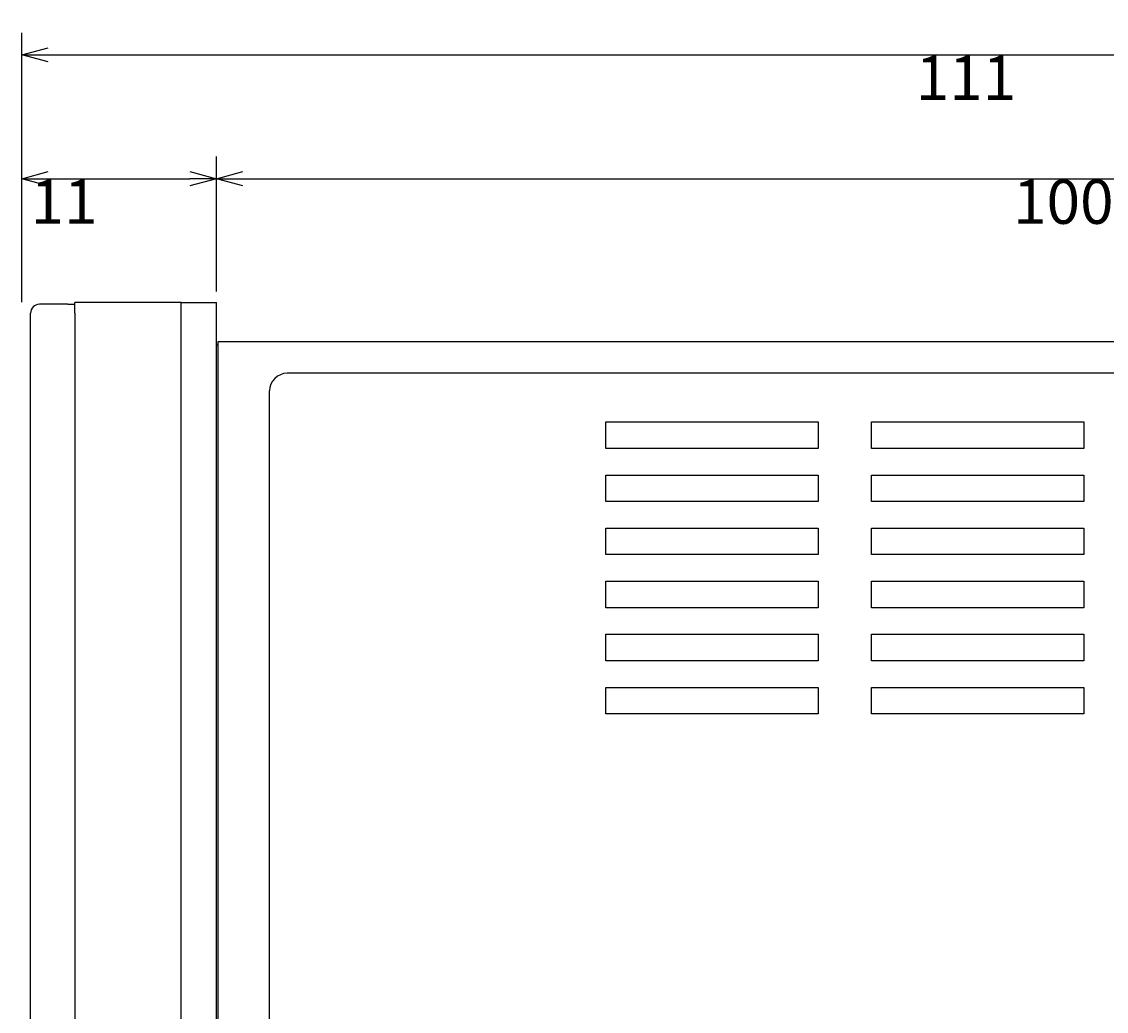
# Model space of a CAD drawing. Extents: x 28 to 396, y 16 to 260.
# Drawn here: x 148 to 209, y 204 to 260 of the extents above; entities that cross this region are included whole.
import ezdxf

# ---------------------------------------------------------------- set-up
doc = ezdxf.new("R2010")
doc.units = 0
doc.header["$LTSCALE"] = 0.2
doc.layers.get('0').update_dxf_attribs({"linetype": 'CONTINUOUS'})
doc.layers.get('DEFPOINTS').update_dxf_attribs({"linetype": 'CONTINUOUS'})
doc.layers.add('画層1', color=7, linetype='CONTINUOUS')
doc.styles.add('STYLE1', font='txt', dxfattribs={"height": 2.5})
doc.dimstyles.get("Standard").update_dxf_attribs({"dimtxt": 0.18, "dimasz": 0.18, "dimexe": 0.18, "dimexo": 0.0625, "dimgap": 0.09, "dimtad": 0, "dimtih": 1, "dimtoh": 1, "dimzin": 0, "dimcen": 0.09, "dimazin": 3, "dimtfac": 1, "dimtofl": 0, "dimtmove": 0, "dimatfit": 3})

# ---------------------------------------------------------------- blocks, each defined once
blk = doc.blocks.new('_OPEN30')
at = {"color": 0, "linetype": 'BYBLOCK'}
for p, q in [((-1, 0.268), (0, 0)), ((0, 0), (-1, -0.268)), ((0, 0), (-1, 0))]:
    blk.add_line(p, q, dxfattribs=at)
blk = doc.blocks.new('*D169')
at = {"layer": 'DEFPOINTS', "color": 0}
for p in [(258.5, 251), (158.5, 244), (258.5, 240)]:
    blk.add_point(p, dxfattribs=at)
at = {"layer": '画層1', "color": 0}
for p, q in [((258.5, 240.625), (258.5, 252.25)), ((160, 251), (257, 251))]:
    blk.add_line(p, q, dxfattribs=at)
at = {"layer": '画層1', "color": 0, "xscale": 1.5, "yscale": 1.5, "zscale": 1.5, "rotation": 180}
blk.add_blockref('_OPEN30', (158.5, 251), dxfattribs=at)
at = {"layer": '画層1', "color": 0, "xscale": 1.5, "yscale": 1.5, "zscale": 1.5}
blk.add_blockref('_OPEN30', (258.5, 251), dxfattribs=at)
at = {"layer": '画層1', "color": 0, "style": 'STYLE1'}
blk.add_text('100', height=2.5, dxfattribs=at).set_placement((203.5, 248.45))
blk = doc.blocks.new('*D170')
at = {"layer": 'DEFPOINTS', "color": 0}
for p in [(258.5, 258), (147.5, 243.4), (258.5, 240)]:
    blk.add_point(p, dxfattribs=at)
at = {"layer": '画層1', "color": 0}
for p, q in [((147.5, 244.025), (147.5, 259.25)), ((258.5, 240.625), (258.5, 259.25)), ((149, 258), (257, 258))]:
    blk.add_line(p, q, dxfattribs=at)
at = {"layer": '画層1', "color": 0, "xscale": 1.5, "yscale": 1.5, "zscale": 1.5, "rotation": 180}
blk.add_blockref('_OPEN30', (147.5, 258), dxfattribs=at)
at = {"layer": '画層1', "color": 0, "xscale": 1.5, "yscale": 1.5, "zscale": 1.5}
blk.add_blockref('_OPEN30', (258.5, 258), dxfattribs=at)
at = {"layer": '画層1', "color": 0, "style": 'STYLE1'}
blk.add_text('111', height=2.5, dxfattribs=at).set_placement((198, 255.45))
blk = doc.blocks.new('*D168')
at = {"layer": 'DEFPOINTS', "color": 0}
for p in [(158.5, 251), (158.5, 244), (147.5, 243.4)]:
    blk.add_point(p, dxfattribs=at)
at = {"layer": '画層1', "color": 0}
for p, q in [((147.5, 244.025), (147.5, 252.25)), ((158.5, 244.625), (158.5, 252.25)), ((149, 251), (157, 251))]:
    blk.add_line(p, q, dxfattribs=at)
at = {"layer": '画層1', "color": 0, "xscale": 1.5, "yscale": 1.5, "zscale": 1.5, "rotation": 180}
blk.add_blockref('_OPEN30', (147.5, 251), dxfattribs=at)
at = {"layer": '画層1', "color": 0, "xscale": 1.5, "yscale": 1.5, "zscale": 1.5}
blk.add_blockref('_OPEN30', (158.5, 251), dxfattribs=at)
at = {"layer": '画層1', "color": 0, "style": 'STYLE1'}
blk.add_text('11', height=2.5, dxfattribs=at).set_placement((148, 248.45))

msp = doc.modelspace()

# ---------------------------------------------------------------- linework, layer by layer
at = {"layer": '画層1', "color": 3}
for p, q in [((150.1, 243.9), (148.5, 243.9)), ((150.1, 243.9), (150.5, 243.9)), ((156.5, 244), (150.5, 244)), ((150.5, 243.4), (150.5, 244)), ((156.5, 148), (156.5, 244)), ((156.5, 244), (158.5, 244)), ((158.5, 148), (158.5, 244)), ((148, 148.6), (148, 243.4)), ((150.5, 243.4), (150.5, 148.6)), ((158.5, 241.6), (158.6, 241.6)), ((158.6, 241.8), (250, 241.8)), ((158.6, 150.2), (158.6, 241.8)), ((247.5, 240), (162.5, 240)), ((161.5, 153), (161.5, 239)), ((180.5, 237.25), (192.5, 237.25)), ((180.5, 235.75), (180.5, 237.25)), ((192.5, 237.25), (192.5, 235.75)), ((195.5, 237.25), (207.5, 237.25)), ((195.5, 235.75), (195.5, 237.25)), ((207.5, 237.25), (207.5, 235.75)), ((192.5, 235.75), (180.5, 235.75)), ((207.5, 235.75), (195.5, 235.75)), ((180.5, 234.25), (192.5, 234.25)), ((180.5, 232.75), (180.5, 234.25)), ((192.5, 234.25), (192.5, 232.75)), ((195.5, 234.25), (207.5, 234.25)), ((195.5, 232.75), (195.5, 234.25)), ((207.5, 234.25), (207.5, 232.75)), ((192.5, 232.75), (180.5, 232.75)), ((207.5, 232.75), (195.5, 232.75)), ((180.5, 231.25), (192.5, 231.25)), ((180.5, 229.75), (180.5, 231.25)), ((192.5, 231.25), (192.5, 229.75)), ((195.5, 231.25), (207.5, 231.25)), ((195.5, 229.75), (195.5, 231.25)), ((207.5, 231.25), (207.5, 229.75)), ((192.5, 229.75), (180.5, 229.75)), ((207.5, 229.75), (195.5, 229.75)), ((180.5, 228.25), (192.5, 228.25)), ((180.5, 226.75), (180.5, 228.25)), ((192.5, 228.25), (192.5, 226.75)), ((195.5, 228.25), (207.5, 228.25)), ((195.5, 226.75), (195.5, 228.25)), ((207.5, 228.25), (207.5, 226.75)), ((192.5, 226.75), (180.5, 226.75)), ((207.5, 226.75), (195.5, 226.75)), ((180.5, 225.25), (192.5, 225.25)), ((180.5, 223.75), (180.5, 225.25)), ((192.5, 225.25), (192.5, 223.75)), ((195.5, 225.25), (207.5, 225.25)), ((195.5, 223.75), (195.5, 225.25)), ((207.5, 225.25), (207.5, 223.75)), ((192.5, 223.75), (180.5, 223.75)), ((207.5, 223.75), (195.5, 223.75)), ((180.5, 222.25), (192.5, 222.25)), ((180.5, 220.75), (180.5, 222.25)), ((192.5, 222.25), (192.5, 220.75)), ((195.5, 222.25), (207.5, 222.25)), ((195.5, 220.75), (195.5, 222.25)), ((207.5, 222.25), (207.5, 220.75)), ((192.5, 220.75), (180.5, 220.75)), ((207.5, 220.75), (195.5, 220.75))]:
    msp.add_line(p, q, dxfattribs=at)
for centre, radius in [((148.5, 243.4), 0.5), ((162.5, 239), 1)]:
    msp.add_arc(centre, radius, 90, 180, dxfattribs=at)

# ---------------------------------------------------------------- dimensions: what is measured, and where the dimension line sits
at = {"layer": '画層1', "color": 1}
for base, p1, p2, override, picture, middle in [((258.5, 258), (147.5, 243.4), (258.5, 240), {"dimblk1": 'OPEN30', "dimblk2": 'OPEN30'}, '*D170', (203, 259.875)), ((158.5, 251), (147.5, 243.4), (158.5, 244), {"dimblk1": 'OPEN30', "dimblk2": 'OPEN30'}, '*D168', (153, 252.875)), ((258.5, 251), (158.5, 244), (258.5, 240), {"dimblk1": 'OPEN30', "dimblk2": 'OPEN30', "dimse1": 1, "dimtmove": 1}, '*D169', (208.5, 252.875))]:
    dim = msp.add_linear_dim(base=base, p1=p1, p2=p2, dimstyle='Standard', override=override, dxfattribs=at)
    dim.commit()
    dim.dimension.update_dxf_attribs({"geometry": picture, "text_midpoint": middle})

doc.saveas('drawing.dxf')
